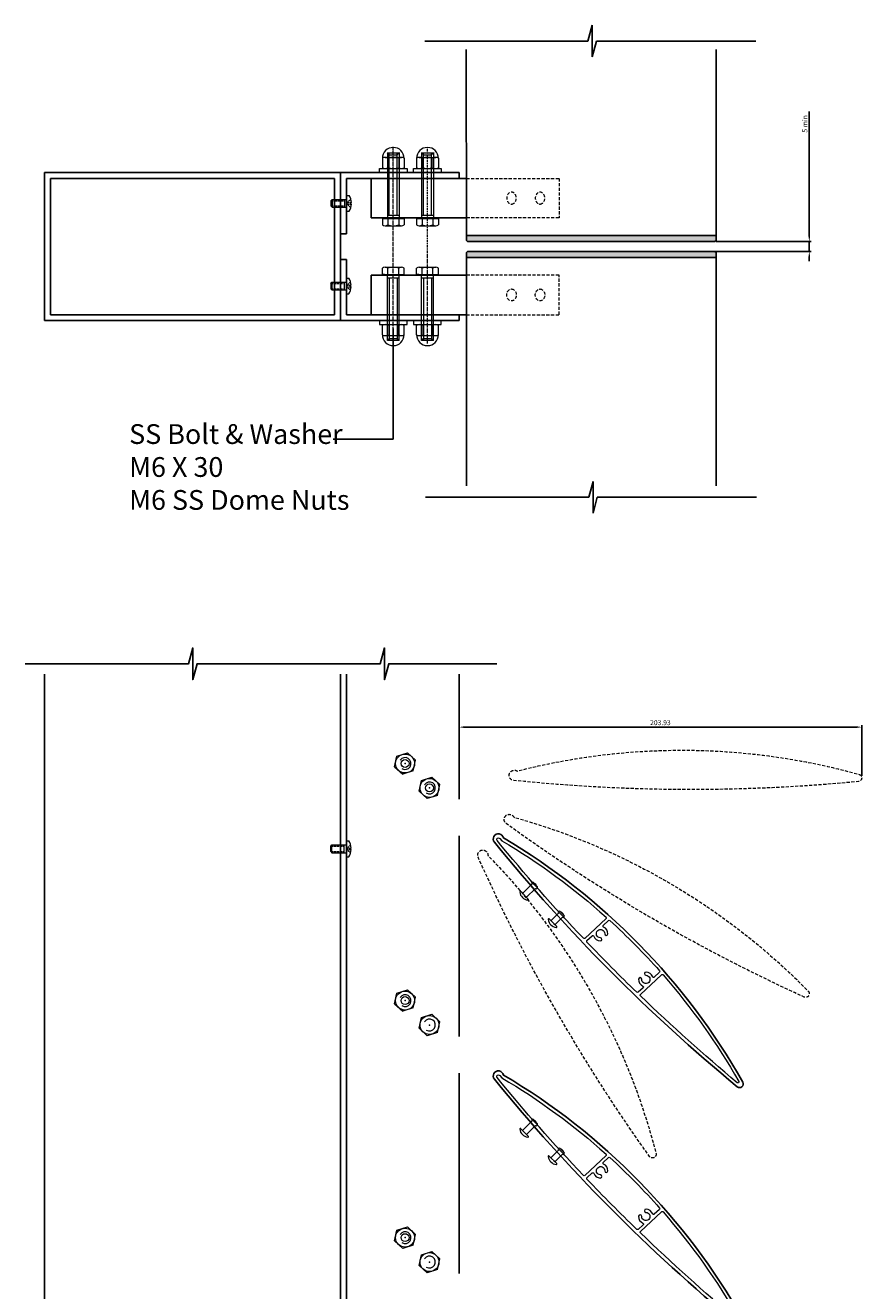
# Model space of a CAD drawing. Units: millimetres. Extents: x 5305 to 53915, y -11887 to 10420.
# Drawn here: x 8709 to 9132, y 4455 to 5096 of the extents above; entities that cross this region are included whole.
import ezdxf

# ---------------------------------------------------------------- set-up
doc = ezdxf.new("R2010")
doc.units = ezdxf.units.MM
doc.header["$MEASUREMENT"] = 0
for name, pattern in [('center', [0.85, 0.4, -0.2, 0.05, -0.2]), ('DASHED', [0.75, 0.5, -0.25]), ('HIDDEN2', [4.7625, 3.175, -1.5875])]:
    doc.linetypes.add(name, pattern=pattern)
doc.styles.add('Arial', font='arial.ttf')
doc.styles.add('CKSTANDARD', font='txt')
doc.dimstyles.new('FULL', dxfattribs={"dimtxt": 2.5, "dimasz": 2.5, "dimexe": 1, "dimexo": 1, "dimgap": 1, "dimtad": 1, "dimzin": 0, "dimdsep": 46, "dimtxsty": 'CKSTANDARD', "dimcen": 0.09, "dimclrd": 2, "dimclre": 2, "dimclrt": 3, "dimadec": 0, "dimazin": 0, "dimtfac": 1, "dimtmove": 0, "dimatfit": 3, "dimfxl": 1, "dimtolj": 1, "dimtzin": 12, "dimarcsym": 0})

# ---------------------------------------------------------------- blocks, each defined once
blk = doc.blocks.new('150X75 Box Section')
for p, q in [((-74.84, 0), (-74.84, -150)), ((0.16, 0), (-74.84, 0)), ((-50, 0), (0, 0)), ((0.16, -150), (0.16, 0)), ((-71.84, -3), (-71.84, -147)), ((-2.84, -3), (-71.84, -3)), ((-2.84, -147), (-2.84, -3)), ((-71.84, -147), (-2.84, -147)), ((-74.84, -150), (0.16, -150))]:
    blk.add_line(p, q)
blk = doc.blocks.new('*D87')
at = {"color": 2, "lineweight": -2, "transparency": 16777216}
for p, q in [((9105.78, 4988.57), (9105.78, 5051.88)), ((9058.64, 4986.07), (9106.78, 4986.07)), ((9105.78, 4981.07), (9105.78, 4986.07)), ((9058.21, 4981.07), (9106.78, 4981.07)), ((9105.78, 4978.57), (9105.78, 4976.07))]:
    blk.add_line(p, q, dxfattribs=at)
at = {"color": 2, "transparency": 16777216}
for points in [[(9105.36, 4988.57), (9106.19, 4988.57), (9105.78, 4986.07)], [(9105.36, 4978.57), (9106.19, 4978.57), (9105.78, 4981.07)]]:
    blk.add_solid(points, dxfattribs=at)
at = {"color": 3, "transparency": 16777216, "insert": (9103.53, 5045.64), "char_height": 2.5, "attachment_point": 5, "rotation": 90, "style": 'CKSTANDARD'}
blk.add_mtext('\\A1;5 min', dxfattribs=at)
blk = doc.blocks.new('*D88')
at = {"color": 2, "lineweight": -2, "transparency": 16777216}
for p, q in [((8928.4, 4717.01), (8928.4, 4741.29)), ((9129.83, 4740.29), (8930.9, 4740.29)), ((9132.33, 4715.67), (9132.33, 4741.29))]:
    blk.add_line(p, q, dxfattribs=at)
at = {"color": 2, "transparency": 16777216}
for points in [[(8930.9, 4740.71), (8930.9, 4739.88), (8928.4, 4740.29)], [(9129.83, 4740.71), (9129.83, 4739.88), (9132.33, 4740.29)]]:
    blk.add_solid(points, dxfattribs=at)
at = {"color": 3, "transparency": 16777216, "insert": (9030.36, 4742.54), "char_height": 2.5, "attachment_point": 5, "style": 'CKSTANDARD'}
blk.add_mtext('\\A1;203.93', dxfattribs=at)

msp = doc.modelspace()

# ---------------------------------------------------------------- hatches: boundary and pattern name
h = msp.add_hatch(color=256)
edge = h.paths.add_edge_path()
edge.add_line((9058.645, 4987.065), (9058.645, 4989.065))
edge.add_line((9058.645, 4989.065), (8932.076, 4989.065))
edge.add_line((8932.076, 4989.065), (8932.076, 4987.065))
edge.add_arc((8933.076, 4987.065), 1, 180, 270)
edge.add_line((8933.076, 4986.065), (9057.645, 4986.065))
edge.add_arc((9057.645, 4987.065), 1, 270, 360)
h = msp.add_hatch(color=256)
edge = h.paths.add_edge_path()
edge.add_line((9058.645, 4980.065), (9058.645, 4978.065))
edge.add_line((9058.645, 4978.065), (8932.076, 4978.065))
edge.add_line((8932.076, 4978.065), (8932.076, 4980.065))
edge.add_arc((8933.076, 4980.065), 1, 90, 180, ccw=False)
edge.add_line((8933.076, 4981.065), (9057.645, 4981.065))
edge.add_arc((9057.645, 4980.065), 1, 0, 90, ccw=False)

# ---------------------------------------------------------------- linework, layer by layer
for p, q in [((8995.803, 5095.534), (8993.66, 5087.534)), ((8995.803, 5095.534), (8995.803, 5079.534)), ((8910.967, 5087.534), (8993.66, 5087.534)), ((8995.803, 5079.534), (8997.947, 5087.534)), ((8997.947, 5087.534), (9078.631, 5087.534)), ((8932.041, 5083.298), (8932.076, 4989.065)), ((9058.645, 5083.298), (9058.645, 4989.065)), ((8718.344, 5021.065), (8877.46, 5021.065)), ((8928.396, 5021.065), (8868.344, 5021.065)), ((8868.344, 5021.065), (8868.344, 4946.065)), ((8928.396, 5018.065), (8871.344, 5018.065)), ((8871.344, 5018.065), (8871.344, 4990.065)), ((8871.344, 5018.065), (8871.344, 4990.065)), ((8883.903, 5018.065), (8883.903, 4998.065)), ((8884.495, 5018.065), (8932.066, 5018.06)), ((8928.396, 5018.065), (8928.396, 5021.065)), ((8868.344, 5008.565), (8868.344, 4958.565)), ((8932.073, 4998.062), (8883.903, 4998.065)), ((8871.344, 4990.065), (8868.344, 4990.065)), ((9058.645, 4989.065), (8932.076, 4989.065)), ((8932.076, 4987.065), (8932.076, 4989.065)), ((9057.645, 4986.065), (8933.076, 4986.065)), ((9058.645, 4987.065), (9058.645, 4989.065)), ((8871.344, 4977.065), (8868.344, 4977.065)), ((8871.344, 4949.065), (8871.344, 4977.065)), ((8871.344, 4977.065), (8871.344, 4949.065)), ((8932.076, 4980.065), (8932.076, 4978.065)), ((8932.076, 4862.377), (8932.076, 4978.065)), ((9058.645, 4978.065), (8932.076, 4978.065)), ((9057.645, 4981.065), (8933.076, 4981.065)), ((9058.645, 4980.065), (9058.645, 4978.065)), ((9058.645, 4862.377), (9058.645, 4978.065)), ((8932.076, 4969.065), (8883.903, 4969.065)), ((8883.903, 4949.065), (8883.903, 4969.065)), ((8718.344, 4946.065), (8877.46, 4946.065)), ((8868.344, 4946.065), (8928.396, 4946.065)), ((8928.396, 4949.065), (8871.344, 4949.065)), ((8883.903, 4949.065), (8932.076, 4949.065)), ((8928.396, 4949.065), (8928.396, 4946.065)), ((8996.236, 4864.613), (8994.093, 4856.613)), ((8996.236, 4864.613), (8996.236, 4848.613)), ((8911.399, 4856.613), (8994.093, 4856.613)), ((8996.236, 4848.613), (8998.38, 4856.613)), ((8998.38, 4856.613), (9079.064, 4856.613)), ((8718.344, 4767.129), (8718.344, 4182.406)), ((8868.344, 4182.406), (8868.344, 4767.129)), ((8871.344, 4182.406), (8871.344, 4767.129)), ((8928.396, 4703.776), (8928.396, 4767.129)), ((8928.396, 4583.776), (8928.396, 4685.202)), ((8928.396, 4463.776), (8928.396, 4565.202))]:
    msp.add_line(p, q)
at = {"lineweight": 5}
for p, q in [((8889.516, 5028.234), (8889.516, 5023.472)), ((8890.901, 5028.643), (8899.215, 5028.643)), ((8892.058, 5031.093), (8892.058, 4998.063)), ((8892.058, 5031.033), (8898.058, 5031.033)), ((8893.048, 5030.043), (8892.058, 5031.033)), ((8892.287, 5028.234), (8892.287, 5023.472)), ((8893.048, 4999.413), (8893.048, 5031.093)), ((8893.048, 5030.043), (8897.068, 5030.043)), ((8897.068, 4999.413), (8897.068, 5031.093)), ((8897.068, 5030.043), (8898.058, 5031.033)), ((8897.83, 5028.234), (8897.83, 5023.472)), ((8898.058, 5031.093), (8898.058, 4998.063)), ((8900.601, 5028.234), (8900.601, 5023.472)), ((8906.836, 5028.234), (8906.836, 5023.472)), ((8908.222, 5028.643), (8916.536, 5028.643)), ((8909.379, 5031.093), (8909.379, 4998.063)), ((8909.379, 5031.033), (8915.379, 5031.033)), ((8910.369, 5030.043), (8909.379, 5031.033)), ((8909.608, 5028.234), (8909.608, 5023.472)), ((8910.369, 4999.413), (8910.369, 5031.093)), ((8910.369, 5030.043), (8914.389, 5030.043)), ((8914.389, 4999.413), (8914.389, 5031.093)), ((8914.389, 5030.043), (8915.379, 5031.033)), ((8915.15, 5028.234), (8915.15, 5023.472)), ((8915.379, 5031.093), (8915.379, 4998.063)), ((8917.921, 5028.234), (8917.921, 5023.472)), ((8888.058, 5023.063), (8902.058, 5023.063)), ((8888.058, 5021.063), (8888.058, 5023.063)), ((8890.901, 5023.063), (8899.215, 5023.063)), ((8902.058, 5023.063), (8902.058, 5021.063)), ((8905.379, 5023.063), (8919.379, 5023.063)), ((8905.379, 5021.063), (8905.379, 5023.063)), ((8908.222, 5023.063), (8916.536, 5023.063)), ((8919.379, 5023.063), (8919.379, 5021.063)), ((8902.058, 5021.063), (8888.058, 5021.063)), ((8919.379, 5021.063), (8905.379, 5021.063)), ((8889.516, 4997.703), (8900.601, 4997.703)), ((8889.516, 4997.703), (8889.516, 4994.494)), ((8890.678, 4997.703), (8889.516, 4997.703)), ((8890.678, 4998.063), (8899.438, 4998.063)), ((8890.678, 4998.063), (8890.678, 4997.703)), ((8892.058, 4999.413), (8898.058, 4999.413)), ((8892.287, 4997.703), (8892.287, 4994.494)), ((8897.83, 4997.703), (8897.83, 4994.494)), ((8899.438, 4998.063), (8899.438, 4997.703)), ((8899.438, 4997.703), (8900.601, 4997.703)), ((8900.601, 4997.703), (8900.601, 4994.494)), ((8906.836, 4997.703), (8917.921, 4997.703)), ((8907.999, 4997.703), (8906.836, 4997.703)), ((8906.836, 4997.703), (8906.836, 4994.494)), ((8907.999, 4998.063), (8916.759, 4998.063)), ((8907.999, 4998.063), (8907.999, 4997.703)), ((8909.379, 4999.413), (8915.379, 4999.413)), ((8909.608, 4997.703), (8909.608, 4994.494)), ((8915.15, 4997.703), (8915.15, 4994.494)), ((8916.759, 4998.063), (8916.759, 4997.703)), ((8916.759, 4997.703), (8917.921, 4997.703)), ((8917.921, 4997.703), (8917.921, 4994.494)), ((8890.901, 4994.085), (8899.215, 4994.085)), ((8908.222, 4994.085), (8916.536, 4994.085)), ((8889.516, 4969.427), (8889.516, 4972.637)), ((8890.901, 4973.045), (8899.215, 4973.045)), ((8892.287, 4969.427), (8892.287, 4972.637)), ((8897.83, 4969.427), (8897.83, 4972.637)), ((8900.601, 4969.427), (8900.601, 4972.637)), ((8906.836, 4969.427), (8906.836, 4972.637)), ((8908.222, 4973.045), (8916.536, 4973.045)), ((8909.608, 4969.427), (8909.608, 4972.637)), ((8915.15, 4969.427), (8915.15, 4972.637)), ((8917.921, 4969.427), (8917.921, 4972.637)), ((8889.516, 4969.427), (8900.601, 4969.427)), ((8890.678, 4969.427), (8889.516, 4969.427)), ((8890.678, 4969.067), (8890.678, 4969.427)), ((8890.678, 4969.067), (8899.438, 4969.067)), ((8892.058, 4936.038), (8892.058, 4969.067)), ((8892.058, 4967.717), (8898.058, 4967.717)), ((8893.048, 4967.717), (8893.048, 4936.038)), ((8897.068, 4967.717), (8897.068, 4936.038)), ((8898.058, 4936.038), (8898.058, 4969.067)), ((8899.438, 4969.067), (8899.438, 4969.427)), ((8899.438, 4969.427), (8900.601, 4969.427)), ((8906.836, 4969.427), (8917.921, 4969.427)), ((8907.999, 4969.427), (8906.836, 4969.427)), ((8907.999, 4969.067), (8907.999, 4969.427)), ((8907.999, 4969.067), (8916.759, 4969.067)), ((8909.379, 4936.038), (8909.379, 4969.067)), ((8909.379, 4967.717), (8915.379, 4967.717)), ((8910.369, 4967.717), (8910.369, 4936.038)), ((8914.389, 4967.717), (8914.389, 4936.038)), ((8915.379, 4936.038), (8915.379, 4969.067)), ((8916.759, 4969.427), (8917.921, 4969.427)), ((8916.759, 4969.067), (8916.759, 4969.427)), ((8902.058, 4946.067), (8888.058, 4946.067)), ((8888.058, 4946.067), (8888.058, 4944.067)), ((8902.058, 4944.067), (8902.058, 4946.067)), ((8919.379, 4946.067), (8905.379, 4946.067)), ((8905.379, 4946.067), (8905.379, 4944.067)), ((8919.379, 4944.067), (8919.379, 4946.067)), ((8888.058, 4944.067), (8902.058, 4944.067)), ((8889.516, 4938.896), (8889.516, 4943.659)), ((8890.901, 4944.067), (8899.215, 4944.067)), ((8890.901, 4938.488), (8899.215, 4938.488)), ((8892.287, 4938.896), (8892.287, 4943.659)), ((8897.83, 4938.896), (8897.83, 4943.659)), ((8900.601, 4938.896), (8900.601, 4943.659)), ((8905.379, 4944.067), (8919.379, 4944.067)), ((8906.836, 4938.896), (8906.836, 4943.659)), ((8908.222, 4944.067), (8916.536, 4944.067)), ((8908.222, 4938.488), (8916.536, 4938.488)), ((8909.608, 4938.896), (8909.608, 4943.659)), ((8915.15, 4938.896), (8915.15, 4943.659)), ((8917.921, 4938.896), (8917.921, 4943.659)), ((8893.048, 4937.087), (8892.058, 4936.097)), ((8892.058, 4936.097), (8898.058, 4936.097)), ((8893.048, 4937.087), (8897.068, 4937.087)), ((8897.068, 4937.087), (8898.058, 4936.097)), ((8910.369, 4937.087), (8909.379, 4936.097)), ((8909.379, 4936.097), (8915.379, 4936.097)), ((8910.369, 4937.087), (8914.389, 4937.087)), ((8914.389, 4937.087), (8915.379, 4936.097)), ((8963.416, 4653.227), (8959.596, 4657.044)), ((8965.155, 4660.769), (8960.515, 4656.125)), ((8967.015, 4658.67), (8962.496, 4654.146)), ((8966.035, 4661.683), (8968.024, 4659.437)), ((8962.496, 4654.146), (8962.072, 4654.57)), ((8978.752, 4646.085), (8974.944, 4642.273)), ((8980.733, 4644.106), (8976.925, 4640.294)), ((8979.575, 4647.05), (8981.697, 4644.93)), ((8977.845, 4639.376), (8974.024, 4643.192)), ((8976.925, 4640.294), (8976.501, 4640.718)), ((8966.035, 4541.683), (8968.024, 4539.437)), ((8963.416, 4533.227), (8959.596, 4537.044)), ((8965.155, 4540.769), (8960.515, 4536.125)), ((8967.015, 4538.67), (8962.496, 4534.146)), ((8962.496, 4534.146), (8962.072, 4534.57)), ((8977.845, 4519.376), (8974.024, 4523.192)), ((8978.752, 4526.085), (8974.944, 4522.273)), ((8980.733, 4524.106), (8976.925, 4520.294)), ((8979.575, 4527.05), (8981.697, 4524.93)), ((8976.925, 4520.294), (8976.501, 4520.718))]:
    msp.add_line(p, q, dxfattribs=at)
at = {"linetype": 'center', "lineweight": 5}
for p, q in [((8895.058, 4904.615), (8895.058, 5034.132)), ((8912.379, 4934.401), (8912.379, 5034.132))]:
    msp.add_line(p, q, dxfattribs=at)
at = {"linetype": 'HIDDEN2', "lineweight": 5, "ltscale": 0.5}
for p, q in [((8932.066, 5018.06), (8979.012, 5018.063)), ((8979.012, 5018.063), (8979.012, 4998.065)), ((8979.012, 4998.065), (8932.073, 4998.062)), ((8979.012, 4969.065), (8932.076, 4969.065)), ((8979.012, 4949.065), (8979.012, 4969.065)), ((8932.076, 4949.065), (8979.012, 4949.065))]:
    msp.add_line(p, q, dxfattribs=at)
at = {"color": 0, "linetype": 'Continuous', "lineweight": 5}
for p, q in [((8871.463, 5009.419), (8872.663, 5009.419)), ((8871.463, 5001.419), (8871.463, 5009.419)), ((8863.463, 5006.759), (8864.123, 5007.419)), ((8863.463, 5006.759), (8863.463, 5004.079)), ((8863.463, 5004.079), (8864.123, 5003.419)), ((8864.123, 5007.419), (8871.463, 5007.419)), ((8864.123, 5007.419), (8864.123, 5003.419)), ((8864.123, 5003.419), (8871.463, 5003.419)), ((8870.263, 5007.419), (8870.263, 5003.419)), ((8873.553, 5005.051), (8873.553, 5005.787)), ((8873.854, 5005.787), (8873.553, 5005.787)), ((8873.854, 5005.051), (8873.553, 5005.051)), ((8871.463, 5001.419), (8872.663, 5001.419)), ((8863.344, 4964.905), (8864.004, 4965.565)), ((8863.344, 4964.905), (8863.344, 4962.225)), ((8864.004, 4965.565), (8871.344, 4965.565)), ((8864.004, 4965.565), (8864.004, 4961.565)), ((8870.144, 4965.565), (8870.144, 4961.565)), ((8871.344, 4967.565), (8872.544, 4967.565)), ((8871.344, 4959.565), (8871.344, 4967.565)), ((8873.433, 4963.197), (8873.433, 4963.933)), ((8873.734, 4963.933), (8873.433, 4963.933)), ((8863.344, 4962.225), (8864.004, 4961.565)), ((8864.004, 4961.565), (8871.344, 4961.565)), ((8871.344, 4959.565), (8872.544, 4959.565)), ((8873.734, 4963.197), (8873.433, 4963.197)), ((8871.344, 4682.717), (8872.544, 4682.717)), ((8871.344, 4682.717), (8871.344, 4674.717)), ((8863.344, 4680.057), (8864.004, 4680.717)), ((8863.344, 4677.377), (8863.344, 4680.057)), ((8863.344, 4677.377), (8864.004, 4676.717)), ((8864.004, 4680.717), (8871.344, 4680.717)), ((8864.004, 4676.717), (8864.004, 4680.717)), ((8864.004, 4676.717), (8871.344, 4676.717)), ((8870.144, 4676.717), (8870.144, 4680.717)), ((8873.433, 4679.085), (8873.433, 4678.349)), ((8873.734, 4679.085), (8873.433, 4679.085)), ((8873.734, 4678.349), (8873.433, 4678.349)), ((8871.344, 4674.717), (8872.544, 4674.717))]:
    msp.add_line(p, q, dxfattribs=at)
at = {"color": 0, "linetype": 'DASHED', "lineweight": 5}
for p, q in [((8864.123, 5006.759), (8870.263, 5006.759)), ((8864.123, 5004.079), (8870.263, 5004.079)), ((8871.675, 5005.787), (8873.562, 5007.489)), ((8871.675, 5005.787), (8873.562, 5005.787)), ((8871.675, 5005.051), (8871.675, 5005.787)), ((8871.675, 5005.051), (8873.562, 5003.349)), ((8871.675, 5005.051), (8873.562, 5005.051)), ((8864.004, 4964.905), (8870.144, 4964.905)), ((8871.556, 4963.933), (8873.442, 4965.635)), ((8871.556, 4963.933), (8873.442, 4963.933)), ((8871.556, 4963.197), (8871.556, 4963.933)), ((8864.004, 4962.225), (8870.144, 4962.225)), ((8871.556, 4963.197), (8873.442, 4961.495)), ((8871.556, 4963.197), (8873.442, 4963.197)), ((8864.004, 4680.057), (8870.144, 4680.057)), ((8864.004, 4677.377), (8870.144, 4677.377)), ((8871.556, 4679.085), (8873.442, 4680.787)), ((8871.556, 4679.085), (8873.442, 4679.085)), ((8871.556, 4679.085), (8871.556, 4678.349)), ((8871.556, 4678.349), (8873.442, 4676.647)), ((8871.556, 4678.349), (8873.442, 4678.349))]:
    msp.add_line(p, q, dxfattribs=at)
at = {"color": 0, "lineweight": 5}
for p, q in [((8896.934, 4725.623), (8902.22, 4727.291)), ((8906.307, 4723.548), (8902.22, 4727.291)), ((8895.736, 4720.212), (8896.934, 4725.623)), ((8905.109, 4718.136), (8906.307, 4723.548)), ((8895.736, 4720.212), (8899.823, 4716.468)), ((8905.109, 4718.136), (8899.823, 4716.468)), ((8909.309, 4713.249), (8914.594, 4714.917)), ((8918.682, 4711.173), (8914.594, 4714.917)), ((8908.11, 4707.837), (8909.309, 4713.249)), ((8908.11, 4707.837), (8912.198, 4704.094)), ((8917.483, 4705.762), (8918.682, 4711.173)), ((8917.483, 4705.762), (8912.198, 4704.094)), ((8895.736, 4600.212), (8896.934, 4605.623)), ((8896.934, 4605.623), (8902.22, 4607.291)), ((8906.307, 4603.548), (8902.22, 4607.291)), ((8895.736, 4600.212), (8899.823, 4596.468)), ((8905.109, 4598.136), (8906.307, 4603.548)), ((8905.109, 4598.136), (8899.823, 4596.468)), ((8908.11, 4587.837), (8909.309, 4593.249)), ((8909.309, 4593.249), (8914.594, 4594.917)), ((8918.682, 4591.173), (8914.594, 4594.917)), ((8908.11, 4587.837), (8912.198, 4584.094)), ((8917.483, 4585.762), (8918.682, 4591.173)), ((8917.483, 4585.762), (8912.198, 4584.094)), ((8895.736, 4480.212), (8896.934, 4485.623)), ((8896.934, 4485.623), (8902.22, 4487.291)), ((8906.307, 4483.548), (8902.22, 4487.291)), ((8905.109, 4478.136), (8906.307, 4483.548)), ((8895.736, 4480.212), (8899.823, 4476.468)), ((8905.109, 4478.136), (8899.823, 4476.468)), ((8908.11, 4467.837), (8909.309, 4473.249)), ((8909.309, 4473.249), (8914.594, 4474.917)), ((8918.682, 4471.173), (8914.594, 4474.917)), ((8917.483, 4465.762), (8918.682, 4471.173)), ((8908.11, 4467.837), (8912.198, 4464.094)), ((8917.483, 4465.762), (8912.198, 4464.094))]:
    msp.add_line(p, q, dxfattribs=at)
msp.add_lwpolyline([(8947.482, 4772.367), (8892.725, 4772.367), (8890.581, 4764.367), (8890.581, 4780.367), (8888.438, 4772.367), (8795.637, 4772.367), (8793.494, 4764.367), (8793.494, 4780.367), (8791.35, 4772.367), (8708.657, 4772.367)])
at = {"linetype": 'HIDDEN2', "lineweight": 5, "ltscale": 0.5, "flags": 128}
for points in [[(9130.975, 4716.38, -0.8311954), (9130.658, 4712.756, -0.049917), (8956.102, 4713.309), (8956.102, 4713.309, -1.2786838), (8957.815, 4718.056), (8957.815, 4718.056, -0.1314636), (9130.975, 4716.38)], [(9105.263, 4606.669, -0.8311954), (9103.176, 4603.69, -0.049917), (8952.282, 4691.446), (8952.282, 4691.446, -1.2786838), (8956.139, 4694.701), (8956.139, 4694.701, -0.1314636), (9105.263, 4606.669)], [(9028.14, 4524.513, -0.8311954), (9024.843, 4522.976, -0.049917), (8938.043, 4674.422), (8938.043, 4674.422, -1.2786838), (8943.011, 4675.312), (8943.011, 4675.312, -0.1314636), (9028.14, 4524.513)]]:
    msp.add_lwpolyline(points, format="xyb", dxfattribs=at)
at = {"color": 7, "linetype": 'Continuous', "flags": 128}
for points in [[(9072.095, 4560.564, -0.8311954), (9069.309, 4558.226, -0.049917), (8946.269, 4682.047), (8946.269, 4682.047, -1.2786838), (8950.837, 4684.192), (8950.837, 4684.192, -0.1314636), (9072.095, 4560.564)], [(9072.095, 4440.564, -0.8311954), (9069.309, 4438.226, -0.049917), (8946.269, 4562.047), (8946.269, 4562.047, -1.2786838), (8950.837, 4564.192), (8950.837, 4564.192, -0.1314636), (9072.095, 4440.564)]]:
    msp.add_lwpolyline(points, format="xyb", dxfattribs=at)
at = {"color": 1, "lineweight": 13}
for points in [[(8947.662, 4682.867), (8947.662, 4682.867, -0.9681814), (8948.955, 4683.996), (8950.099, 4682.77, -0.0491236), (9002.826, 4644.158, -0.4408443), (9002.833, 4643.42), (8992.065, 4633.377, -0.411056), (8991.362, 4633.398, -0.0188655)], [(8993.152, 4631.513, -0.4173563), (8993.173, 4632.224), (8995.759, 4634.635, -0.5339093), (8996.568, 4634.445, 0.3029166), (8999.904, 4632.05, 1), (8999.959, 4633.649, -2.4152289), (9002.13, 4635.674, 1), (9003.729, 4635.617, 0.3029166), (9001.572, 4639.112, -0.5339093), (9001.439, 4639.932), (9004.089, 4642.403, -0.3903318), (9004.766, 4642.407, -0.0269153), (9029.964, 4616.88, -0.4067892), (9029.93, 4616.182), (9027.266, 4613.698, -0.5339093), (9026.457, 4613.887, 0.3029166), (9023.121, 4616.283, 1), (9023.066, 4614.684, -2.4152289), (9020.895, 4612.659, 1), (9019.296, 4612.715, 0.3029166), (9021.453, 4609.221, -0.5339093), (9021.585, 4608.401), (9019.088, 4606.072, -0.3991517), (9018.4, 4606.078, -0.010245)], [(9020.281, 4604.996), (9030.966, 4614.96, -0.4239798), (9031.684, 4614.923, -0.0497662), (9070.033, 4560.957, -0.8348614), (9069.279, 4560.325, -0.0188194), (9020.274, 4604.271, -0.4294199)], [(8947.662, 4562.867), (8947.662, 4562.867, -0.9681814), (8948.955, 4563.996), (8950.099, 4562.77, -0.0491236), (9002.826, 4524.158, -0.4408443), (9002.833, 4523.42), (8992.065, 4513.377, -0.411056), (8991.362, 4513.398, -0.0188655)], [(8993.152, 4511.513, -0.4173563), (8993.173, 4512.224), (8995.759, 4514.635, -0.5339093), (8996.568, 4514.445, 0.3029166), (8999.904, 4512.05, 1), (8999.959, 4513.649, -2.4152289), (9002.13, 4515.674, 1), (9003.729, 4515.617, 0.3029166), (9001.572, 4519.112, -0.5339093), (9001.439, 4519.932), (9004.089, 4522.403, -0.3903318), (9004.766, 4522.407, -0.0269153), (9029.964, 4496.88, -0.4067892), (9029.93, 4496.182), (9027.266, 4493.698, -0.5339093), (9026.457, 4493.887, 0.3029166), (9023.121, 4496.283, 1), (9023.066, 4494.684, -2.4152289), (9020.895, 4492.659, 1), (9019.296, 4492.715, 0.3029166), (9021.453, 4489.221, -0.5339093), (9021.585, 4488.401), (9019.088, 4486.072, -0.3991517), (9018.4, 4486.078, -0.010245)], [(9020.281, 4484.996), (9030.966, 4494.96, -0.4239798), (9031.684, 4494.923, -0.0497662), (9070.033, 4440.957, -0.8348614), (9069.279, 4440.325, -0.0188194), (9020.274, 4484.271, -0.4294199)]]:
    msp.add_lwpolyline(points, format="xyb", close=True, dxfattribs=at)
at = {"color": 0, "lineweight": 5}
for centre, radius in [((8901.022, 4721.88), 4.8), ((8901.022, 4721.88), 2.01), ((8913.396, 4709.505), 4.8), ((8913.396, 4709.505), 2.01), ((8913.396, 4709.505), 2.01), ((8913.396, 4709.505), 2.01), ((8901.022, 4601.88), 4.8), ((8901.022, 4601.88), 2.01), ((8913.396, 4589.505), 4.8), ((8901.022, 4481.88), 4.8), ((8901.022, 4481.88), 2.01), ((8913.396, 4469.505), 4.8)]:
    msp.add_circle(centre, radius, dxfattribs=at)
at = {"lineweight": 5}
for centre, radius, start, end in [((8895.058, 5028.163), 5.543, 0.733568, 179.266432), ((8890.901, 5026.09), 2.553, 57.13278, 122.86722), ((8895.058, 5019.043), 9.6, 73.22135, 106.77865), ((8899.215, 5026.09), 2.553, 57.13278, 122.86722), ((8912.379, 5028.163), 5.543, 0.733568, 179.266432), ((8908.222, 5026.09), 2.553, 57.13278, 122.86722), ((8912.379, 5019.043), 9.6, 73.22135, 106.77865), ((8916.536, 5026.09), 2.553, 57.13278, 122.86722), ((8890.901, 5025.616), 2.553, 237.13278, 302.86722), ((8895.058, 5032.663), 9.6, 253.22135, 286.77865), ((8899.215, 5025.616), 2.553, 237.13278, 302.86722), ((8908.222, 5025.616), 2.553, 237.13278, 302.86722), ((8912.379, 5032.663), 9.6, 253.22135, 286.77865), ((8916.536, 5025.616), 2.553, 237.13278, 302.86722), ((8890.901, 4996.638), 2.553, 237.13278, 302.86722), ((8895.058, 5003.685), 9.6, 253.22135, 286.77865), ((8899.215, 4996.638), 2.553, 237.13278, 302.86722), ((8908.222, 4996.638), 2.553, 237.13278, 302.86722), ((8912.379, 5003.685), 9.6, 253.22135, 286.77865), ((8916.536, 4996.638), 2.553, 237.13278, 302.86722), ((8890.901, 4970.492), 2.553, 57.13278, 122.86722), ((8895.058, 4963.446), 9.6, 73.22135, 106.77865), ((8899.215, 4970.492), 2.553, 57.13278, 122.86722), ((8908.222, 4970.492), 2.553, 57.13278, 122.86722), ((8912.379, 4963.446), 9.6, 73.22135, 106.77865), ((8916.536, 4970.492), 2.553, 57.13278, 122.86722), ((8890.901, 4941.514), 2.553, 57.13278, 122.86722), ((8890.901, 4941.041), 2.553, 237.13278, 302.86722), ((8895.058, 4938.967), 5.543, 180.733568, 359.266432), ((8895.058, 4934.468), 9.6, 73.22135, 106.77865), ((8895.058, 4948.087), 9.6, 253.22135, 286.77865), ((8899.215, 4941.514), 2.553, 57.13278, 122.86722), ((8899.215, 4941.041), 2.553, 237.13278, 302.86722), ((8908.222, 4941.514), 2.553, 57.13278, 122.86722), ((8908.222, 4941.041), 2.553, 237.13278, 302.86722), ((8912.379, 4938.967), 5.543, 180.733568, 359.266432), ((8912.379, 4934.468), 9.6, 73.22135, 106.77865), ((8912.379, 4948.087), 9.6, 253.22135, 286.77865), ((8916.536, 4941.514), 2.553, 57.13278, 122.86722), ((8916.536, 4941.041), 2.553, 237.13278, 302.86722), ((8959.384, 4656.832), 0.3, 45.029727, 182.687122), ((8963.834, 4657.466), 4.794, 187.772743, 262.286711), ((8965.661, 4661.163), 0.641, 54.210111, 217.893897), ((8966.188, 4659.814), 1.406, 4.65983, 78.399625), ((8967.463, 4659.128), 0.641, 225.632661, 28.849344), ((8963.204, 4653.015), 0.3, 267.372333, 45.029727), ((8963.204, 4653.015), 0.3, 267.372333, 45.029727), ((8979.232, 4646.509), 0.641, 57.710111, 221.393897), ((8979.841, 4645.194), 1.406, 8.15983, 81.899625), ((8981.156, 4644.587), 0.641, 228.665558, 32.349344), ((8973.812, 4642.98), 0.3, 45.029727, 182.687122), ((8978.262, 4643.614), 4.794, 187.772743, 262.286711), ((8977.633, 4639.163), 0.3, 267.372333, 45.029727), ((8977.633, 4639.163), 0.3, 267.372333, 45.029727), ((8965.661, 4541.163), 0.641, 54.210111, 217.893897), ((8966.188, 4539.814), 1.406, 4.65983, 78.399625), ((8959.384, 4536.832), 0.3, 45.029727, 182.687122), ((8963.834, 4537.466), 4.794, 187.772743, 262.286711), ((8967.463, 4539.128), 0.641, 225.632661, 28.849344), ((8963.204, 4533.015), 0.3, 267.372333, 45.029727), ((8963.204, 4533.015), 0.3, 267.372333, 45.029727), ((8973.812, 4522.98), 0.3, 45.029727, 182.687122), ((8978.262, 4523.614), 4.794, 187.772743, 262.286711), ((8979.232, 4526.509), 0.641, 57.710111, 221.393897), ((8979.841, 4525.194), 1.406, 8.15983, 81.899625), ((8981.156, 4524.587), 0.641, 228.665558, 32.349344), ((8977.633, 4519.163), 0.3, 267.372333, 45.029727), ((8977.633, 4519.163), 0.3, 267.372333, 45.029727)]:
    msp.add_arc(centre, radius, start, end, dxfattribs=at)
at = {"color": 0, "linetype": 'Continuous', "lineweight": 5}
for centre, start, end in [((8866.596, 5005.419), 2.902826, 33.398488), ((8866.596, 5005.419), 326.601512, 357.097174), ((8866.477, 4963.565), 2.902826, 33.398488), ((8866.477, 4963.565), 326.601512, 357.097174), ((8866.477, 4678.717), 2.902826, 33.398488), ((8866.477, 4678.717), 326.601512, 357.097174)]:
    msp.add_arc(centre, 7.267, start, end, dxfattribs=at)
for centre, start, end in [((8933.076, 4987.065), 180, 270), ((9057.645, 4987.065), 270, 0), ((8933.076, 4980.065), 90, 180), ((9057.645, 4980.065), 0, 90)]:
    msp.add_arc(centre, 1, start, end)
at = {"color": 0, "lineweight": 5}
for centre in [(8901.022, 4721.88), (8913.396, 4709.505), (8901.022, 4601.88), (8913.396, 4589.505), (8901.022, 4481.88), (8913.396, 4469.505)]:
    msp.add_arc(centre, 3, 237.514413, 147.514413, dxfattribs=at)
at = {"linetype": 'HIDDEN2', "lineweight": 5, "ltscale": 0.5, "extrusion": (0, 0, -1)}
for centre in [(8954.96, 5008.065), (8969.389, 5008.065)]:
    msp.add_ellipse(centre, major_axis=(0, -3), ratio=0.803531, dxfattribs=at)
at = {"linetype": 'HIDDEN2', "lineweight": 5, "ltscale": 0.5}
for centre in [(8954.96, 4959.065), (8969.389, 4959.065)]:
    msp.add_ellipse(centre, major_axis=(0, 3), ratio=0.803531, dxfattribs=at)
at = {"lineweight": 5}
for p in [(8901.022, 4721.88), (8913.396, 4709.505), (8901.022, 4601.88), (8913.396, 4589.505), (8901.022, 4481.88), (8913.396, 4469.505)]:
    msp.add_point(p, dxfattribs=at)

# ---------------------------------------------------------------- block references
at = {"rotation": 90}
msp.add_blockref('150X75 Box Section', (8718.344, 5020.908), dxfattribs=at)

# ---------------------------------------------------------------- texts
at = {"insert": (8761.258, 4893.632), "char_height": 10, "width": 147.10962, "attachment_point": 1, "style": 'Arial'}
msp.add_mtext('{\\fArial Narrow|b0|i0|c0|p34;SS Bolt & Washer \\PM6 X 30\\PM6 SS Dome Nuts}', dxfattribs=at)

# ---------------------------------------------------------------- dimensions: what is measured, and where the dimension line sits
dim = msp.add_linear_dim(base=(9105.777, 4981.065), p1=(9057.645, 4986.065), p2=(9057.207, 4981.065), angle=90, text='5 min', dimstyle='FULL')
dim.commit()
dim.dimension.update_dxf_attribs({"geometry": '*D87', "text_midpoint": (9105.777, 5045.637), "dimtype": 160})
dim = msp.add_linear_dim(base=(8928.396, 4740.292), p1=(9132.329, 4714.67), p2=(8928.396, 4716.006), dimstyle='FULL')
dim.commit()
dim.dimension.update_dxf_attribs({"geometry": '*D88', "text_midpoint": (9030.362, 4742.542)})

# ---------------------------------------------------------------- leaders
msp.add_leader([(8895.058, 4942.087), (8895.058, 4886.062), (8864.646, 4886.062)], dimstyle='FULL', override={"dimgap": 10, "dimtad": 0})

doc.saveas('drawing.dxf')
